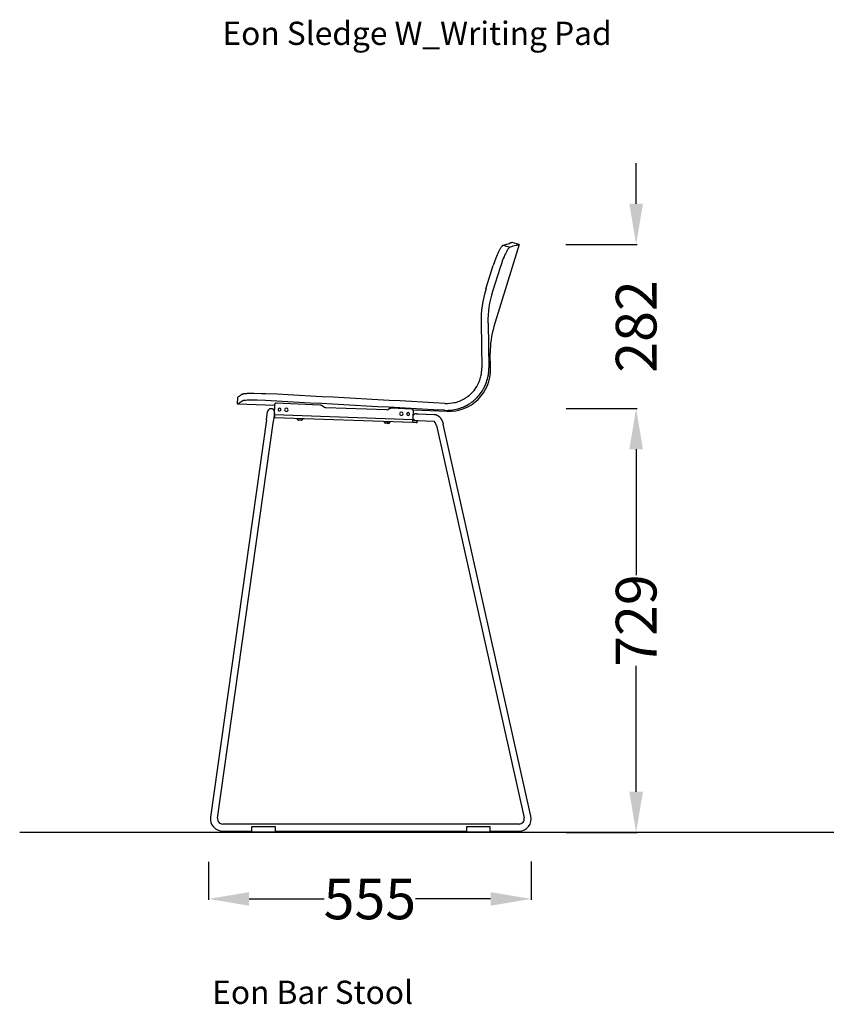
# Model space of a CAD drawing. Units: centimetres. Extents: x 2605 to 3704, y 383 to 1078.
# Drawn here: x 3087 to 3226, y 383 to 552 of the extents above; entities that cross this region are included whole.
import ezdxf

# ---------------------------------------------------------------- set-up
doc = ezdxf.new("R2010")
doc.units = ezdxf.units.CM
for name, color, linetype in [('NURUS CODE', 7, 'Continuous'), ('NURUS DIMENSION', 7, 'Continuous'), ('NURUS ELEVATION', 7, 'Continuous')]:
    doc.layers.add(name, color=color, linetype=linetype)
doc.styles.add('ARIAL', font='arial.ttf')
doc.dimstyles.new('yeni', dxfattribs={"dimtxt": 7, "dimasz": 7, "dimexe": 0.18, "dimexo": 0.0625, "dimgap": 0.09, "dimtad": 0, "dimdec": 0, "dimlfac": 10, "dimzin": 0, "dimdsep": 46, "dimtxsty": 'ARIAL', "dimcen": 0.09, "dimadec": 0, "dimazin": 0, "dimtfac": 1, "dimtdec": 0, "dimtofl": 0, "dimtmove": 0, "dimatfit": 3, "dimfxl": 1, "dimtolj": 1, "dimtzin": 0, "dimarcsym": 0})

# ---------------------------------------------------------------- blocks, each defined once
blk = doc.blocks.new('*D53')
at = {"layer": 'DEFPOINTS', "color": 0, "transparency": 16777216}
for p in [(3119.28, 407.29), (3174.81, 407.36), (3119.28, 400.87)]:
    blk.add_point(p, dxfattribs=at)
at = {"layer": 'NURUS DIMENSION', "color": 0, "lineweight": -2, "transparency": 16777216}
for p, q in [((3119.28, 407.23), (3119.28, 400.69)), ((3174.81, 407.29), (3174.81, 400.69)), ((3126.28, 400.87), (3139.2, 400.87)), ((3167.81, 400.87), (3154.9, 400.87))]:
    blk.add_line(p, q, dxfattribs=at)
at = {"layer": 'NURUS DIMENSION', "color": 0, "transparency": 16777216}
for points in [[(3126.28, 402.04), (3126.28, 399.7), (3119.28, 400.87)], [(3167.81, 402.04), (3167.81, 399.7), (3174.81, 400.87)]]:
    blk.add_solid(points, dxfattribs=at)
at = {"layer": 'NURUS DIMENSION', "color": 0, "transparency": 16777216, "insert": (3147.05, 400.87), "char_height": 7, "attachment_point": 5, "style": 'ARIAL'}
blk.add_mtext('\\A1;555', dxfattribs=at)
blk = doc.blocks.new('*D54')
at = {"layer": 'DEFPOINTS', "color": 0, "transparency": 16777216}
for p in [(3180.76, 485.24), (3180.76, 412.3), (3192.85, 412.3)]:
    blk.add_point(p, dxfattribs=at)
at = {"layer": 'NURUS DIMENSION', "color": 0, "lineweight": -2, "transparency": 16777216}
for p, q in [((3180.83, 485.24), (3193.03, 485.24)), ((3192.85, 478.24), (3192.85, 456.57)), ((3192.85, 419.3), (3192.85, 440.97)), ((3180.83, 412.3), (3193.03, 412.3))]:
    blk.add_line(p, q, dxfattribs=at)
at = {"layer": 'NURUS DIMENSION', "color": 0, "transparency": 16777216}
for points in [[(3191.68, 478.24), (3194.01, 478.24), (3192.85, 485.24)], [(3191.68, 419.3), (3194.01, 419.3), (3192.85, 412.3)]]:
    blk.add_solid(points, dxfattribs=at)
at = {"layer": 'NURUS DIMENSION', "color": 0, "transparency": 16777216, "insert": (3192.85, 448.77), "char_height": 7, "attachment_point": 5, "rotation": 90, "style": 'ARIAL'}
blk.add_mtext('\\A1;729', dxfattribs=at)
blk = doc.blocks.new('*D49')
at = {"layer": 'DEFPOINTS', "color": 0, "transparency": 16777216}
for p in [(3180.7, 513.47), (3180.76, 485.24), (3192.85, 485.24)]:
    blk.add_point(p, dxfattribs=at)
at = {"layer": 'NURUS DIMENSION', "color": 0, "lineweight": -2, "transparency": 16777216}
for p, q in [((3192.85, 520.47), (3192.85, 527.47)), ((3180.76, 513.47), (3193.03, 513.47)), ((3180.83, 485.24), (3193.03, 485.24)), ((3192.85, 478.24), (3192.85, 471.24))]:
    blk.add_line(p, q, dxfattribs=at)
at = {"layer": 'NURUS DIMENSION', "color": 0, "transparency": 16777216}
for points in [[(3191.68, 520.47), (3194.01, 520.47), (3192.85, 513.47)], [(3191.68, 478.24), (3194.01, 478.24), (3192.85, 485.24)]]:
    blk.add_solid(points, dxfattribs=at)
at = {"layer": 'NURUS DIMENSION', "color": 0, "transparency": 16777216, "insert": (3192.85, 499.36), "char_height": 7, "attachment_point": 5, "rotation": 90, "style": 'ARIAL'}
blk.add_mtext('\\A1;282', dxfattribs=at)
blk = doc.blocks.new('Eon Bar Stool_SIDE')
at = {"layer": 'NURUS DIMENSION'}
for p, q in [((25.48, 100.93), (21.17, 86.81)), ((22.82, 100.8), (23.8, 101.11)), ((23.82, 101.12), (23.82, 101.12)), ((23.83, 101.12), (23.83, 101.12)), ((23.84, 101.12), (23.84, 101.12)), ((23.86, 101.13), (23.86, 101.13)), ((23.87, 101.13), (23.87, 101.13)), ((23.88, 101.14), (23.89, 101.14)), ((24.02, 101.18), (23.89, 101.14)), ((24.03, 101.18), (24.02, 101.18)), ((24.04, 101.19), (24.03, 101.18)), ((24.05, 101.19), (24.04, 101.19)), ((24.06, 101.19), (24.05, 101.19)), ((24.07, 101.2), (24.06, 101.19)), ((24.08, 101.2), (24.07, 101.2)), ((24.09, 101.2), (24.08, 101.2)), ((24.1, 101.21), (24.09, 101.2)), ((24.11, 101.21), (24.1, 101.21)), ((24.12, 101.21), (24.11, 101.21)), ((24.13, 101.21), (24.12, 101.21)), ((24.14, 101.22), (24.13, 101.21)), ((24.15, 101.22), (24.14, 101.22)), ((24.16, 101.23), (24.15, 101.22)), ((24.15, 101.22), (24.15, 101.22)), ((24.26, 101.26), (24.16, 101.23)), ((24.26, 101.26), (24.26, 101.26)), ((24.27, 101.26), (24.26, 101.26)), ((24.27, 101.26), (24.27, 101.26)), ((24.28, 101.26), (24.27, 101.26)), ((24.29, 101.27), (24.28, 101.26)), ((24.28, 101.26), (24.28, 101.26)), ((24.29, 101.27), (24.29, 101.27)), ((24.3, 101.27), (24.29, 101.27)), ((24.3, 101.27), (24.3, 101.27)), ((24.3, 101.27), (24.3, 101.27)), ((25.48, 100.93), (24.33, 101.28)), ((24.97, 100.77), (24.98, 100.77)), ((24.98, 100.77), (25, 100.78)), ((24.98, 100.77), (24.98, 100.77)), ((25, 100.78), (25, 100.78)), ((25, 100.78), (25.01, 100.78)), ((25.01, 100.78), (25.02, 100.79)), ((25.01, 100.78), (25.01, 100.78)), ((25.02, 100.79), (25.02, 100.79)), ((25.02, 100.79), (25.04, 100.79)), ((25.04, 100.79), (25.05, 100.8)), ((25.04, 100.79), (25.04, 100.79)), ((25.05, 100.8), (25.05, 100.8)), ((25.05, 100.8), (25.06, 100.8)), ((25.06, 100.8), (25.06, 100.8)), ((25.06, 100.8), (25.07, 100.8)), ((25.08, 100.8), (25.07, 100.8)), ((25.08, 100.8), (25.09, 100.81)), ((25.11, 100.81), (25.09, 100.81)), ((25.11, 100.81), (25.12, 100.82)), ((25.12, 100.82), (25.12, 100.82)), ((25.12, 100.82), (25.13, 100.82)), ((25.14, 100.82), (25.13, 100.82)), ((25.14, 100.82), (25.15, 100.83)), ((25.15, 100.83), (25.15, 100.83)), ((25.15, 100.83), (25.16, 100.83)), ((25.16, 100.83), (25.16, 100.83)), ((25.16, 100.83), (25.17, 100.83)), ((25.17, 100.83), (25.18, 100.84)), ((25.17, 100.83), (25.17, 100.83)), ((25.18, 100.84), (25.18, 100.84)), ((25.18, 100.84), (25.19, 100.84)), ((25.19, 100.84), (25.19, 100.84)), ((25.19, 100.84), (25.2, 100.84)), ((25.3, 100.87), (25.2, 100.84)), ((25.3, 100.87), (25.31, 100.88)), ((25.3, 100.87), (25.3, 100.87)), ((25.3, 100.87), (25.3, 100.87)), ((25.31, 100.88), (25.31, 100.88)), ((25.31, 100.88), (25.32, 100.88)), ((25.32, 100.88), (25.32, 100.88)), ((25.32, 100.88), (25.33, 100.88)), ((25.33, 100.88), (25.33, 100.88)), ((25.33, 100.88), (25.34, 100.88)), ((25.34, 100.89), (25.34, 100.89)), ((25.34, 100.89), (25.35, 100.89)), ((25.34, 100.88), (25.34, 100.89)), ((25.34, 100.88), (25.34, 100.88)), ((25.35, 100.89), (25.35, 100.89)), ((25.35, 100.89), (25.36, 100.89)), ((25.36, 100.89), (25.37, 100.9)), ((25.36, 100.89), (25.36, 100.89)), ((25.36, 100.89), (25.36, 100.89)), ((25.36, 100.89), (25.36, 100.89)), ((25.37, 100.9), (25.37, 100.9)), ((25.37, 100.9), (25.38, 100.9)), ((25.38, 100.9), (25.43, 100.91)), ((25.38, 100.9), (25.38, 100.9)), ((25.38, 100.9), (25.38, 100.9)), ((25.38, 100.9), (25.38, 100.9)), ((25.43, 100.91), (25.43, 100.91)), ((25.43, 100.91), (25.43, 100.91)), ((25.48, 100.93), (25.44, 100.92)), ((25.44, 100.92), (25.44, 100.92)), ((25.48, 100.93), (25.48, 100.93)), ((19.8, 93.31), (21.05, 97.3)), ((22.22, 96.96), (20.94, 92.86)), ((18.95, 87.41), (19.08, 79.68)), ((20.15, 87.41), (20.28, 79.71)), ((21.17, 86.81), (21.17, 86.81)), ((20.53, 82.23), (20.53, 82.23)), ((20.58, 79.54), (20.53, 82.23)), ((18.95, 78.36), (18.94, 78.31)), ((18.97, 78.43), (18.96, 78.42)), ((18.96, 78.39), (18.96, 78.38)), ((18.97, 78.47), (18.98, 78.5)), ((18.97, 78.47), (18.97, 78.46)), ((18.99, 78.54), (18.98, 78.53)), ((18.98, 78.51), (18.98, 78.53)), ((18.98, 78.51), (18.98, 78.5)), ((18.99, 78.58), (19, 78.61)), ((18.99, 78.58), (18.99, 78.57)), ((18.99, 78.54), (18.99, 78.57)), ((19.01, 78.66), (19, 78.65)), ((19, 78.62), (19, 78.65)), ((19, 78.62), (19, 78.61)), ((19.01, 78.7), (19.01, 78.72)), ((19.01, 78.7), (19.01, 78.69)), ((19.01, 78.66), (19.01, 78.69)), ((20.12, 78.07), (20.12, 78.11)), ((20.14, 78.18), (20.13, 78.14)), ((20.15, 78.23), (20.14, 78.18)), ((20.16, 78.27), (20.15, 78.25)), ((20.15, 78.23), (20.15, 78.25)), ((20.16, 78.32), (20.17, 78.34)), ((20.16, 78.32), (20.16, 78.29)), ((20.16, 78.27), (20.16, 78.29)), ((20.17, 78.36), (20.18, 78.38)), ((20.17, 78.36), (20.17, 78.34)), ((20.18, 78.41), (20.18, 78.38)), ((20.2, 78.5), (20.19, 78.48)), ((20.19, 78.45), (20.19, 78.48)), ((20.2, 78.55), (20.21, 78.57)), ((20.2, 78.55), (20.2, 78.52)), ((20.2, 78.5), (20.2, 78.52)), ((20.24, 78.82), (20.23, 78.78)), ((20.23, 78.78), (20.23, 78.73)), ((20.25, 78.92), (20.24, 78.87)), ((20.24, 78.87), (20.24, 78.82)), ((20.26, 79.05), (20.25, 79.01)), ((20.25, 79.01), (20.25, 78.98)), ((20.25, 78.96), (20.25, 78.98)), ((20.25, 78.96), (20.25, 78.92)), ((20.26, 79.1), (20.26, 79.06)), ((18.74, 77.61), (18.75, 77.64)), ((18.75, 77.64), (18.77, 77.68)), ((18.77, 77.68), (18.78, 77.72)), ((18.78, 77.72), (18.79, 77.75)), ((18.79, 77.75), (18.8, 77.79)), ((18.8, 77.79), (18.81, 77.83)), ((19.45, 76.23), (19.47, 76.27)), ((19.47, 76.28), (19.49, 76.31)), ((19.49, 76.32), (19.51, 76.35)), ((19.51, 76.36), (19.53, 76.39)), ((19.53, 76.4), (19.55, 76.44)), ((19.55, 76.44), (19.57, 76.48)), ((19.57, 76.48), (19.59, 76.52)), ((19.59, 76.53), (19.61, 76.56)), ((19.61, 76.57), (19.63, 76.6)), ((19.63, 76.61), (19.65, 76.65)), ((19.65, 76.65), (19.67, 76.69)), ((19.67, 76.69), (19.69, 76.73)), ((19.69, 76.74), (19.71, 76.78)), ((19.71, 76.78), (19.72, 76.82)), ((19.72, 76.82), (19.74, 76.86)), ((19.74, 76.86), (19.76, 76.91)), ((19.76, 76.91), (19.77, 76.93)), ((-22.92, 73.46), (-22.88, 74.66)), ((-22.74, 74.75), (-22.88, 74.66)), ((-22.74, 74.75), (-22.53, 74.89)), ((-22.48, 74.92), (-22.53, 74.89)), ((-22.48, 74.92), (-22.38, 74.99)), ((-22.37, 75), (-22.38, 74.99)), ((-22.37, 75), (-22.3, 75.04)), ((-22.12, 75.17), (-22.3, 75.04)), ((-22.12, 75.17), (-22.08, 75.19)), ((-22.04, 75.22), (-22.08, 75.19)), ((16.66, 74.77), (16.68, 74.79)), ((17.68, 75.74), (17.66, 75.71)), ((17.7, 75.76), (17.68, 75.74)), ((17.73, 75.79), (17.71, 75.77)), ((17.75, 75.82), (17.73, 75.8)), ((17.77, 75.85), (17.76, 75.83)), ((17.8, 75.88), (17.78, 75.86)), ((17.82, 75.91), (17.8, 75.89)), ((19.41, 76.15), (19.42, 76.19)), ((19.43, 76.19), (19.44, 76.23)), ((-22.92, 73.46), (-22.86, 73.51)), ((-16.52, 73.24), (-22.92, 73.46)), ((-22.92, 73.46), (-22.92, 73.46)), ((-22.85, 73.51), (-22.86, 73.51)), ((-22.8, 73.54), (-22.85, 73.51)), ((-22.85, 73.51), (-22.85, 73.51)), ((-22.85, 73.51), (-22.85, 73.51)), ((-22.85, 73.51), (-22.85, 73.51)), ((-22.8, 73.54), (-22.71, 73.61)), ((-22.6, 73.68), (-22.71, 73.61)), ((-22.6, 73.68), (-22.56, 73.7)), ((-22.52, 73.73), (-22.56, 73.7)), ((-22.21, 73.94), (-22.52, 73.73)), ((-22.21, 73.94), (-22.17, 73.98)), ((-22.14, 73.99), (-22.17, 73.98)), ((-22.14, 73.99), (-22.1, 74.02)), ((-16.58, 71.61), (-16.51, 73.45)), ((-8.71, 73.3), (-16.31, 73.64)), ((-8.28, 73.1), (-8.47, 73.22)), ((-8.01, 72.94), (-8.47, 73.22)), ((2.75, 72.49), (-7.75, 72.85)), ((12.74, 73.59), (12.78, 73.59)), ((17.72, 74.09), (17.7, 74.07)), ((17.76, 74.12), (17.73, 74.1)), ((17.79, 74.15), (17.77, 74.13)), ((17.83, 74.18), (17.8, 74.16)), ((17.86, 74.21), (17.84, 74.19)), ((17.9, 74.24), (17.87, 74.22)), ((17.93, 74.27), (17.9, 74.25)), ((17.97, 74.3), (17.94, 74.28)), ((18, 74.34), (17.97, 74.31)), ((18.04, 74.37), (18, 74.34)), ((18.07, 74.4), (18.04, 74.37)), ((18.1, 74.43), (18.07, 74.4)), ((-17.95, 70.78), (-17.76, 72.17)), ((-16.57, 72), (-16.76, 70.62)), ((-16.69, 71.17), (-16.59, 71.16)), ((-16.64, 71.46), (-16.58, 71.46)), ((-16.58, 71.61), (-16.59, 71.16)), ((-16.59, 71.16), (7.19, 70.33)), ((7.21, 70.78), (-16.58, 71.61)), ((3.26, 72.68), (3, 72.55)), ((3.17, 72.63), (3.15, 72.62)), ((7.07, 72.58), (3.51, 72.74)), ((7.22, 71.22), (7.21, 70.78)), ((7.26, 72.39), (7.22, 71.24)), ((13.13, 72.21), (7.26, 72.42)), ((7.84, 71.81), (7.84, 71.81)), ((7.84, 71.81), (8.12, 71.8)), ((7.84, 71.81), (7.84, 71.81)), ((8.13, 71.8), (10.88, 71.7)), ((12.72, 72.39), (12.68, 72.4)), ((13.02, 72.26), (13.01, 72.26)), ((13.13, 72.21), (13.13, 72.21)), ((-17.95, 70.78), (-27.56, 2.39)), ((-26.37, 2.22), (-16.76, 70.61)), ((-12.72, 70.99), (-12.72, 71.03)), ((-12.66, 71.03), (-12.66, 70.99)), ((-12.66, 70.99), (-11.67, 70.95)), ((-12.44, 70.69), (-12.47, 70.69)), ((-11.95, 70.67), (-12.44, 70.69)), ((-11.67, 70.99), (-11.67, 70.95)), ((-11.67, 70.95), (-11.67, 70.95)), ((2.27, 70.47), (2.27, 70.5)), ((2.27, 70.47), (2.86, 70.45)), ((2.82, 70.15), (2.52, 70.16)), ((3.04, 70.15), (2.82, 70.15)), ((2.87, 70.48), (2.86, 70.45)), ((3.32, 70.47), (3.32, 70.43)), ((7.19, 70.33), (7.21, 70.78)), ((7.19, 70.33), (7.79, 70.31)), ((7.2, 70.63), (7.8, 70.61)), ((7.79, 70.31), (7.99, 70.3)), ((8.08, 70.6), (7.8, 70.61)), ((7.99, 70.3), (8, 70.6)), ((8.1, 70.6), (8.07, 70.6)), ((10.84, 70.5), (8.09, 70.6)), ((11.27, 69.76), (26.36, 2.29)), ((27.53, 2.55), (12.44, 70.02)), ((25.48, 1.2), (-25.48, 1.2)), ((-20.48, 0.8), (-16.48, 0.8)), ((-20.48, 0.75), (-20.48, 0.8)), ((-20.48, -0.15), (-20.48, 0.75)), ((-16.48, 0.8), (-16.48, 0.75)), ((-16.48, 0.75), (-16.48, -0.15)), ((-16.48, 0), (16.48, 0)), ((16.48, 0.8), (20.48, 0.8)), ((16.48, 0.75), (16.48, 0.8)), ((16.48, -0.15), (16.48, 0.75)), ((20.48, 0.8), (20.48, 0.75)), ((20.48, 0.75), (20.48, -0.15)), ((20.48, 0), (25.48, 0)), ((-25.48, 0), (-20.48, 0)), ((-20.48, -0.15), (-20.48, -0.2)), ((-16.48, -0.2), (-20.48, -0.2)), ((-16.48, -0.2), (-16.48, -0.15)), ((16.48, -0.15), (16.48, -0.2)), ((20.48, -0.2), (16.48, -0.2)), ((20.48, -0.2), (20.48, -0.15))]:
    blk.add_line(p, q, dxfattribs=at)
for points in [[(22.74, 100.78), (22.74, 100.77), (22.74, 100.77), (22.73, 100.77), (22.73, 100.77), (22.72, 100.77), (22.72, 100.76), (22.71, 100.76), (22.71, 100.76), (22.71, 100.76), (22.7, 100.76), (22.69, 100.75), (22.68, 100.74), (22.67, 100.74), (22.66, 100.73), (22.65, 100.72), (22.64, 100.72), (22.63, 100.71), (22.62, 100.7), (22.61, 100.69), (22.59, 100.67), (22.57, 100.64), (22.55, 100.62), (22.52, 100.59), (22.5, 100.57), (22.48, 100.54), (22.45, 100.51), (22.41, 100.44), (22.35, 100.36), (22.3, 100.29), (22.25, 100.19), (22.19, 100.1), (22.08, 99.89), (21.96, 99.66), (21.84, 99.4), (21.73, 99.14), (21.61, 98.86), (21.5, 98.57), (21.27, 97.95), (21.05, 97.3)], [(23.91, 100.44), (23.91, 100.44), (23.9, 100.44), (23.9, 100.43), (23.89, 100.43), (23.89, 100.43), (23.88, 100.43), (23.88, 100.43), (23.88, 100.42), (23.87, 100.42), (23.87, 100.42), (23.86, 100.41), (23.85, 100.41), (23.84, 100.4), (23.83, 100.4), (23.82, 100.39), (23.81, 100.38), (23.8, 100.37), (23.79, 100.36), (23.78, 100.35), (23.76, 100.33), (23.73, 100.31), (23.71, 100.28), (23.69, 100.26), (23.67, 100.23), (23.64, 100.2), (23.62, 100.17), (23.58, 100.11), (23.52, 100.03), (23.47, 99.95), (23.42, 99.86), (23.36, 99.77), (23.25, 99.55), (23.13, 99.32), (23.01, 99.07), (22.9, 98.81), (22.78, 98.52), (22.66, 98.23), (22.44, 97.61), (22.22, 96.96)], [(-22.04, 75.22), (-22.04, 75.22), (-22.04, 75.22), (-22.04, 75.22), (-22.03, 75.22), (-22.03, 75.22), (-22.03, 75.22), (-22.02, 75.23), (-22.01, 75.23), (-22.01, 75.23), (-22, 75.24), (-21.99, 75.24), (-21.98, 75.24), (-21.97, 75.24), (-21.95, 75.25), (-21.93, 75.25), (-21.9, 75.26), (-21.87, 75.27), (-21.84, 75.27), (-21.78, 75.28), (-21.69, 75.29), (-21.61, 75.3), (-21.42, 75.31), (-21.2, 75.32), (-20.7, 75.33), (-20.12, 75.34), (-18.79, 75.3), (-18.06, 75.27)], [(-18.12, 74.07), (-19.53, 74.13), (-20.18, 74.14), (-20.76, 74.14), (-21.26, 74.12), (-21.49, 74.11), (-21.68, 74.1), (-21.76, 74.09), (-21.84, 74.08), (-21.9, 74.07), (-21.93, 74.07), (-21.96, 74.06), (-21.99, 74.06), (-22.01, 74.05), (-22.03, 74.05), (-22.04, 74.04), (-22.05, 74.04), (-22.06, 74.04), (-22.07, 74.03), (-22.08, 74.03), (-22.08, 74.03), (-22.09, 74.03), (-22.09, 74.02), (-22.09, 74.02), (-22.1, 74.02), (-22.1, 74.02), (-22.1, 74.02), (-22.1, 74.02)], [(-16.67, 72.43), (-16.68, 72.44), (-16.69, 72.45), (-16.69, 72.46), (-16.7, 72.47), (-16.71, 72.48), (-16.72, 72.49), (-16.73, 72.5), (-16.74, 72.51), (-16.75, 72.52), (-16.76, 72.53), (-16.77, 72.53), (-16.78, 72.54), (-16.79, 72.55), (-16.8, 72.56), (-16.82, 72.57), (-16.83, 72.58), (-16.84, 72.58), (-16.85, 72.59), (-16.87, 72.6), (-16.88, 72.6), (-16.9, 72.61), (-16.91, 72.62), (-16.92, 72.62), (-16.94, 72.63), (-16.95, 72.63), (-16.97, 72.64), (-16.98, 72.64), (-17, 72.65), (-17.01, 72.65), (-17.03, 72.65), (-17.04, 72.66), (-17.06, 72.66), (-17.07, 72.66), (-17.09, 72.66), (-17.11, 72.67), (-17.12, 72.67), (-17.14, 72.67), (-17.15, 72.67), (-17.17, 72.67), (-17.18, 72.67), (-17.2, 72.67), (-17.21, 72.67), (-17.23, 72.67), (-17.25, 72.67), (-17.26, 72.67), (-17.27, 72.66), (-17.29, 72.66), (-17.3, 72.66), (-17.32, 72.66), (-17.33, 72.65), (-17.35, 72.65), (-17.36, 72.65), (-17.37, 72.64), (-17.39, 72.64), (-17.4, 72.63), (-17.41, 72.63), (-17.42, 72.62), (-17.44, 72.62), (-17.45, 72.61), (-17.46, 72.6), (-17.47, 72.6), (-17.48, 72.59), (-17.49, 72.58), (-17.51, 72.58)], [(10.89, 71.7), (10.93, 71.7), (10.97, 71.7), (11, 71.69), (11.04, 71.69), (11.08, 71.68), (11.12, 71.67), (11.16, 71.66), (11.19, 71.65), (11.23, 71.64), (11.26, 71.63), (11.3, 71.61), (11.33, 71.6), (11.37, 71.58), (11.4, 71.57), (11.43, 71.55), (11.46, 71.53), (11.5, 71.51), (11.53, 71.49), (11.56, 71.47), (11.59, 71.45), (11.62, 71.43), (11.65, 71.4), (11.68, 71.38), (11.71, 71.35), (11.74, 71.33), (11.77, 71.3), (11.79, 71.27), (11.82, 71.25), (11.85, 71.22), (11.87, 71.19), (11.9, 71.16), (11.92, 71.13), (11.95, 71.1), (11.97, 71.07), (12.02, 71.01), (12.06, 70.94), (12.1, 70.88), (12.14, 70.81), (12.18, 70.74), (12.21, 70.67), (12.25, 70.6), (12.28, 70.52), (12.3, 70.46), (12.33, 70.4), (12.35, 70.34), (12.37, 70.28), (12.39, 70.21), (12.41, 70.15), (12.42, 70.09), (12.44, 70.02)], [(-12.72, 70.99), (-12.72, 70.99), (-12.72, 70.99), (-12.72, 70.99), (-12.72, 70.99), (-12.72, 70.99), (-12.72, 70.99), (-12.72, 70.99), (-12.71, 70.99), (-12.66, 70.99)], [(2.86, 70.45), (3.19, 70.43), (3.29, 70.43), (3.31, 70.43), (3.32, 70.43), (3.32, 70.43), (3.32, 70.43), (3.32, 70.43), (3.32, 70.43), (3.32, 70.43)], [(11.27, 69.76), (11.26, 69.8), (11.25, 69.84), (11.24, 69.88), (11.22, 69.92), (11.21, 69.95), (11.2, 69.99), (11.18, 70.03), (11.17, 70.06), (11.15, 70.1), (11.13, 70.14), (11.11, 70.18), (11.09, 70.22), (11.07, 70.26), (11.05, 70.29), (11.03, 70.32), (11.02, 70.33), (11.01, 70.35), (11, 70.36), (10.99, 70.37), (10.98, 70.39), (10.97, 70.4), (10.96, 70.41), (10.95, 70.42), (10.94, 70.43), (10.93, 70.44), (10.93, 70.45), (10.92, 70.45), (10.91, 70.46), (10.9, 70.47), (10.89, 70.47), (10.89, 70.48), (10.88, 70.48), (10.87, 70.49), (10.87, 70.49), (10.86, 70.49), (10.86, 70.5), (10.85, 70.5), (10.85, 70.5), (10.85, 70.5), (10.84, 70.5), (10.84, 70.5), (10.84, 70.5), (10.84, 70.51), (10.84, 70.51)]]:
    blk.add_lwpolyline(points, dxfattribs=at)
for centre, radius, start, end in [((-819.14, -2821.07), 3040.71, 73.90355, 73.92641), ((-2591.86, 8334.81), 8639.18, 287.616854, 287.617022), ((-2545.97, 8192.42), 8489.58, 287.619665, 287.619757), ((-2259.54, 7290.55), 7543.32, 287.619767, 287.619869), ((-2017.06, 6527.1), 6742.29, 287.61988, 287.619992), ((-1809.34, 5873.06), 6056.06, 287.620004, 287.620128), ((-1629.77, 5307.67), 5462.83, 287.62014, 287.62028), ((-1473.09, 4814.36), 4945.24, 287.62029, 287.62044), ((329.85, -876.49), 1023.72, 107.3267, 107.38886), ((140.03, -267.42), 385.75, 107.2824, 107.2831), ((145.12, -283.77), 402.87, 107.2831, 107.2837), ((134.95, -251.07), 368.63, 107.2818, 107.2824), ((37.67, 87.72), 18.72, 162.6117, 180.9507), ((37.43, 87.7), 17.29, 162.6169, 180.9543), ((35.33, 82.49), 14.8, 163.0196, 181.0138), ((13.09, 79.59), 5.99, 359.0956, 0.9481), ((13.09, 79.59), 7.19, 356.1339, 0.9482), ((13.38, 79.41), 7.2, 314.5172, 1.0199), ((13.08, 79.59), 5.99, 342.934, 346.6705), ((13.08, 79.59), 5.99, 347.0429, 347.3532), ((13.09, 79.58), 5.99, 346.9872, 347.0439), ((13.08, 79.59), 5.99, 346.671, 346.9863), ((13.08, 79.59), 5.99, 347.4149, 347.72), ((13.09, 79.58), 5.99, 347.3545, 347.4163), ((13.08, 79.59), 5.99, 347.787, 348.0866), ((13.08, 79.59), 5.99, 348.1542, 348.4171), ((13.08, 79.59), 5.99, 348.5264, 348.7853), ((13.08, 79.59), 5.99, 348.8986, 349.1533), ((13.11, 79.58), 5.96, 351.7114, 358.4082), ((13.09, 79.59), 5.99, 358.3935, 358.7202), ((13.07, 79.58), 6, 359.1013, 359.107), ((13.09, 79.59), 5.99, 358.7533, 359.09), ((13.08, 79.58), 6, 358.7321, 358.7652), ((13.08, 79.59), 7.19, 338.3084, 348.3683), ((13.04, 79.6), 7.24, 348.3751, 348.3793), ((13.02, 79.6), 7.25, 348.7397, 348.7438), ((13.08, 79.59), 7.19, 350.7479, 350.9461), ((13.09, 79.59), 7.19, 350.577, 350.748), ((13.09, 79.59), 7.19, 351.8525, 353.1674), ((13.08, 79.59), 7.2, 353.5378, 353.542), ((13.08, 79.59), 7.2, 353.1677, 353.1718), ((13.08, 79.59), 7.19, 354.2781, 354.2823), ((13.08, 79.59), 7.2, 353.9079, 353.9121), ((13.08, 79.59), 7.2, 355.3889, 355.3931), ((13.09, 79.59), 7.18, 354.6486, 354.6528), ((13.09, 79.59), 7.19, 356.1283, 356.1325), ((13.08, 79.59), 7.2, 355.7585, 355.7627), ((13.08, 79.58), 5.99, 322.3378, 340.7306), ((13.07, 79.59), 6, 341.085, 341.0965), ((13.06, 79.59), 6.02, 341.4548, 341.4674), ((13.06, 79.59), 6.02, 341.8241, 341.8377), ((13.06, 79.59), 6.02, 342.1934, 342.2081), ((13.08, 79.59), 6, 342.5631, 342.579), ((13.08, 79.59), 7.2, 332.1615, 332.228), ((13.08, 79.59), 7.2, 332.5332, 332.5977), ((13.08, 79.59), 7.2, 332.9051, 332.9676), ((13.08, 79.59), 7.2, 333.277, 333.3376), ((13.08, 79.59), 7.2, 333.6491, 333.7076), ((13.08, 79.59), 7.2, 334.0214, 334.0775), ((13.08, 79.59), 7.19, 334.3939, 334.4472), ((13.08, 79.59), 7.2, 334.7665, 334.8165), ((13.08, 79.59), 7.2, 335.1391, 335.1853), ((13.08, 79.59), 7.2, 335.5116, 335.5538), ((13.08, 79.59), 7.2, 335.8841, 335.9218), ((13.08, 79.59), 7.2, 336.2567, 336.2896), ((13.08, 79.59), 7.2, 336.6294, 336.6572), ((13.08, 79.59), 7.2, 337.0022, 337.0247), ((13.08, 79.59), 7.19, 337.3752, 337.392), ((13.08, 79.59), 7.2, 337.7483, 337.7591), ((13.08, 79.59), 7.2, 338.1212, 338.1259), ((13.11, 79.58), 7.16, 341.8422, 346.3259), ((-6907.26, -126915.83), 127177.82, 86.8808791, 86.894777), ((13.07, 79.59), 6.01, 284.1044, 302.896), ((13.07, 79.59), 6.01, 302.8903, 304.7387), ((13.07, 79.59), 6.01, 304.7384, 306.6432), ((13.07, 79.59), 6.01, 306.9465, 307.0059), ((13.07, 79.59), 6.01, 307.0056, 307.3132), ((13.07, 79.59), 6.01, 307.3135, 307.3685), ((13.07, 79.59), 6.01, 307.3682, 307.6801), ((13.07, 79.59), 6.01, 307.6803, 307.731), ((13.07, 79.59), 6.01, 307.7308, 308.0467), ((13.06, 79.61), 6.02, 308.0467, 308.0933), ((13.07, 79.59), 6.01, 308.0934, 308.4131), ((13.07, 79.6), 6.02, 308.4123, 308.4551), ((13.07, 79.59), 6.01, 308.456, 308.7793), ((13.07, 79.6), 6.01, 308.778, 308.8172), ((13.07, 79.59), 6.01, 308.8186, 309.1455), ((13.07, 79.59), 6.01, 309.1439, 309.1796), ((13.07, 79.59), 6.01, 309.1812, 309.5114), ((13.07, 79.59), 6.01, 309.5099, 309.5422), ((13.07, 79.59), 6.01, 309.5438, 309.8773), ((13.07, 79.59), 6, 309.8759, 309.905), ((13.07, 79.59), 6.01, 309.9064, 310.243), ((13.07, 79.59), 6.01, 310.269, 310.6086), ((13.08, 79.59), 6, 310.2419, 310.268), ((13.07, 79.59), 6.01, 310.6317, 310.9742), ((13.08, 79.59), 6, 310.608, 310.6311), ((13.07, 79.59), 6.01, 310.9944, 311.3396), ((13.08, 79.59), 6, 310.974, 310.9942), ((13.07, 79.59), 6.01, 311.3392, 319.6973), ((13.07, 79.59), 6, 319.6971, 319.7625), ((13.07, 79.59), 6, 320.0595, 320.1311), ((13.07, 79.59), 6, 320.4219, 320.5002), ((13.07, 79.59), 6, 320.7843, 320.8696), ((13.07, 79.59), 6, 321.1468, 321.2393), ((13.07, 79.59), 6, 321.5092, 321.6093), ((13.07, 79.59), 6, 321.8717, 321.9794), ((13.07, 79.59), 6, 322.2342, 322.3497), ((13.07, 79.59), 7.2, 314.2477, 331.4172), ((13.08, 79.59), 7.2, 331.4181, 331.4892), ((13.08, 79.59), 7.2, 331.7898, 331.8584), ((-914.96, 1382.3), 1583.92, 304.29384, 304.29404), ((-4487.9, -82420.96), 82616.03, 86.87722, 86.8986096), ((-16.31, 73.44), 0.2, 87.3914, 178), ((-8.74, 72.8), 0.5, 58, 87.3914), ((-7.73, 73.39), 0.533, 238, 268), ((13.07, 79.59), 6, 267.2363, 282.2639), ((13.38, 79.41), 7.2, 268.0146, 314.5171), ((13.07, 79.59), 6.01, 282.2534, 284.1105), ((13.07, 79.59), 7.2, 286.3152, 303.5539), ((13.07, 79.6), 7.21, 294.5172, 298.2292), ((13.07, 79.6), 7.21, 303.5442, 308.7183), ((13.07, 79.59), 7.21, 308.7169, 309.9479), ((13.08, 79.59), 7.2, 310.195, 310.3092), ((13.08, 79.59), 7.2, 310.5648, 310.6699), ((13.08, 79.59), 7.2, 310.9347, 311.0303), ((13.08, 79.59), 7.2, 311.3047, 311.3902), ((13.08, 79.59), 7.2, 311.6747, 311.7497), ((13.07, 79.59), 7.2, 312.0447, 312.1086), ((13.07, 79.59), 7.21, 312.4146, 312.4669), ((13.07, 79.6), 7.21, 312.7845, 312.8246), ((13.07, 79.6), 7.22, 313.1543, 313.1816), ((13.06, 79.6), 7.22, 313.524, 313.5379), ((-17.16, 72.08), 0.6, 158.0327, 172), ((-17.16, 72.08), 0.6, 124.8569, 158.0328), ((-17.16, 72.08), 0.6, 352, 34.8569), ((-15.72, 72.53), 0.25, 358, 178), ((-15.72, 72.53), 0.25, 178, 358), ((-14.55, 72.49), 0.3, 358, 178), ((-14.55, 72.49), 0.3, 178, 358), ((2.77, 72.99), 0.505, 268, 298), ((2.77, 72.99), 0.505, 274.1748, 274.5294), ((2.77, 72.99), 0.505, 290.5323, 291.4728), ((2.77, 72.99), 0.505, 291.4741, 292.0782), ((3.49, 72.24), 0.5, 87.3891, 118), ((5.24, 71.8), 0.3, 358, 178), ((5.24, 71.8), 0.3, 178, 358), ((6.42, 71.76), 0.25, 358, 178), ((6.42, 71.76), 0.25, 178, 358), ((7.06, 72.38), 0.2, 3.5358, 87.3891), ((7.82, 71.21), 0.6, 135, 252.1675), ((7.82, 71.21), 0.6, 90, 135), ((7.82, 71.21), 0.6, 88, 89.5544), ((8.12, 71.41), 0.393, 88.0002, 90.4718), ((10.88, 71.31), 0.393, 88.0408, 90.4718), ((13.07, 79.6), 7.21, 267.2358, 285.2109), ((13.07, 79.6), 7.22, 285.2097, 286.3257), ((-12.19, 71.18), 0.565, 199.6141, 240.2991), ((-12.13, 71.14), 0.545, 196.2487, 236.0429), ((-12.19, 71.18), 0.565, 295.7009, 336.3898), ((2.8, 70.66), 0.565, 199.6147, 240.2991), ((1.23, 70.56), 1.64, 345.8138, 356.1129), ((2.8, 70.66), 0.565, 295.7049, 336.3887), ((7.82, 71.21), 0.6, 252.1674, 268.0087), ((7.82, 71.21), 0.6, 268.8601, 269.0045), ((8.1, 70.99), 0.393, 268.7675, 270.4717), ((-25.49, 2.1), 2.1, 172.0507, 270.0574), ((-25.49, 2.1), 0.898, 172.1188, 270.1338), ((25.49, 2.1), 2.1, 269.937, 12.561), ((25.49, 2.1), 0.897, 269.8532, 12.4925)]:
    blk.add_arc(centre, radius, start, end, dxfattribs=at)

msp = doc.modelspace()

# ---------------------------------------------------------------- linework, layer by layer
msp.add_line((3086.82, 412.34), (3704.35, 412.34))

# ---------------------------------------------------------------- block references
at = {"layer": 'NURUS ELEVATION'}
msp.add_blockref('Eon Bar Stool_SIDE', (3147.22, 412.54), dxfattribs=at)

# ---------------------------------------------------------------- texts
at = {"layer": 'NURUS CODE', "char_height": 4, "width": 101.3863, "attachment_point": 1}
for s, insert in [('{\\fCentury Gothic|b0|i0|c162|p34;Eon Sledge W_Writing Pad}', (3121.69, 551.8)), ('{\\fCentury Gothic|b0|i0|c162|p34;Eon Bar Stool}', (3119.93, 386.81))]:
    msp.add_mtext(s, dxfattribs=dict(at, insert=insert))

# ---------------------------------------------------------------- dimensions: what is measured, and where the dimension line sits
at = {"layer": 'NURUS DIMENSION'}
for base, p1, p2, angle, picture, middle in [((3192.85, 485.24), (3180.7, 513.47), (3180.76, 485.24), 90, '*D49', (3192.85, 499.36)), ((3192.85, 412.3), (3180.76, 485.24), (3180.76, 412.3), 270, '*D54', (3192.85, 448.77))]:
    dim = msp.add_linear_dim(base=base, p1=p1, p2=p2, angle=angle, dimstyle='yeni', dxfattribs=at)
    dim.commit()
    dim.dimension.update_dxf_attribs({"geometry": picture, "text_midpoint": middle})
dim = msp.add_linear_dim(base=(3119.28, 400.87), p1=(3174.81, 407.36), p2=(3119.28, 407.29), dimstyle='yeni', dxfattribs=at)
dim.commit()
dim.dimension.update_dxf_attribs({"geometry": '*D53', "text_midpoint": (3147.05, 400.87)})

doc.saveas('drawing.dxf')
